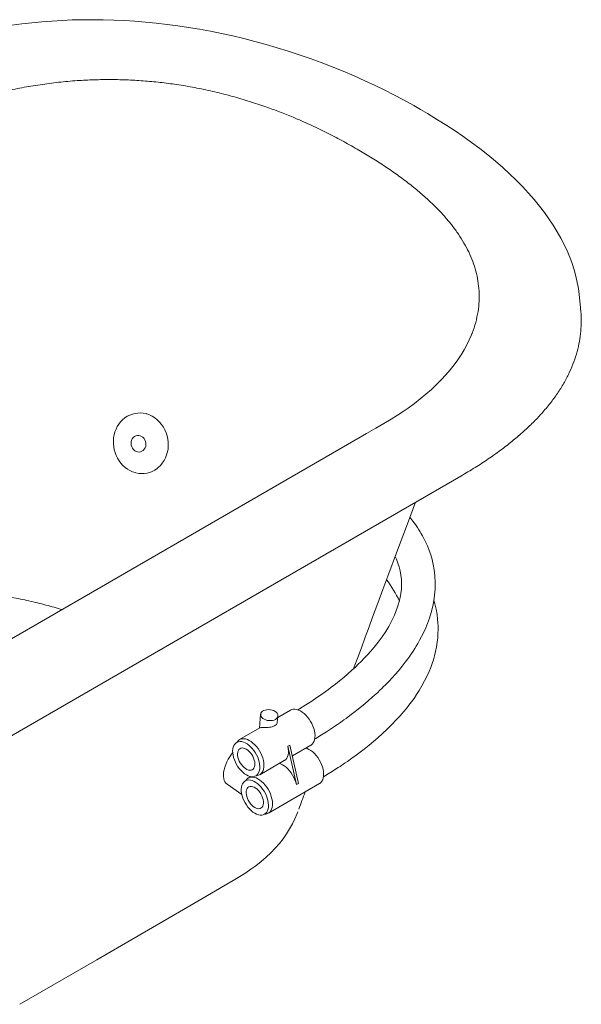
# Model space of a CAD drawing. Units: inches. Extents: x 9 to 211, y 28 to 146.
# Drawn here: x 188 to 211, y 106 to 146 of the extents above; entities that cross this region are included whole.
import ezdxf

# ---------------------------------------------------------------- set-up
doc = ezdxf.new("R2010")
doc.units = ezdxf.units.IN
doc.header["$LTSCALE"] = 2
doc.header["$MEASUREMENT"] = 0
doc.layers.add('WATERWORKS FIXTURE', color=7, linetype='Continuous', lineweight=9)

# ---------------------------------------------------------------- blocks, each defined once
blk = doc.blocks.new('CLWP5L ISO')
at = {"layer": 'WATERWORKS FIXTURE'}
for p, q in [((44.684, -0.975), (44.624, -0.418)), ((12.11, -23.826), (39.79, -7.846)), ((31.609, -17.578), (31.555, -18.145)), ((32.289, -17.915), (32.315, -17.645)), ((32.834, -17.407), (32.309, -17.71)), ((31.574, -18.134), (30.746, -18.612)), ((32.805, -18.832), (32.722, -18.88)), ((32.722, -18.88), (33.074, -20.451)), ((32.805, -18.832), (33.158, -20.403)), ((32.904, -19.275), (33.66, -18.839)), ((31.572, -20.044), (32.575, -19.465)), ((32.411, -19.56), (32.42, -19.6)), ((30.236, -20.435), (30.839, -20.855)), ((31.205, -20.122), (31.098, -20.183)), ((31.925, -21.615), (34.013, -20.41)), ((33.158, -20.403), (33.074, -20.451))]:
    blk.add_line(p, q, dxfattribs=at)
at = {"layer": 'WATERWORKS FIXTURE', "flags": 128}
for points in [[(38.143, 7.135), (37.87, 7.289), (37.446, 7.522), (37.055, 7.73), (36.686, 7.919), (36.286, 8.114), (35.873, 8.307), (35.428, 8.506), (34.982, 8.696), (34.535, 8.877), (34.087, 9.049), (33.639, 9.214), (33.189, 9.369), (32.738, 9.517), (32.285, 9.657), (31.831, 9.789), (31.375, 9.913), (30.916, 10.03), (30.465, 10.136), (30.013, 10.235), (29.561, 10.326), (29.11, 10.409), (28.663, 10.484), (28.22, 10.55), (27.782, 10.608), (27.342, 10.658), (26.904, 10.701), (26.469, 10.736), (26.037, 10.764), (25.606, 10.783), (25.177, 10.796), (24.749, 10.801), (24.328, 10.798), (23.909, 10.788), (23.492, 10.771), (23.076, 10.747), (22.663, 10.716), (22.253, 10.677), (21.845, 10.631), (21.44, 10.578)], [(44.624, -0.42), (44.595, -0.187), (44.55, 0.067), (44.493, 0.322), (44.423, 0.578), (44.341, 0.835), (44.245, 1.094), (44.137, 1.354), (44.015, 1.614), (43.88, 1.875), (43.732, 2.138), (43.569, 2.401), (43.394, 2.665), (43.205, 2.927), (43.005, 3.188), (42.787, 3.453), (42.556, 3.717), (42.312, 3.98), (42.055, 4.241), (41.785, 4.502), (41.501, 4.761), (41.204, 5.019), (40.892, 5.276), (40.566, 5.532), (40.226, 5.787), (39.871, 6.041), (39.554, 6.259), (39.217, 6.48), (38.843, 6.715), (38.423, 6.97), (38.146, 7.133)], [(40.241, -2.039), (40.225, -2.081), (40.137, -2.284), (40.037, -2.488), (39.924, -2.691), (39.8, -2.894), (39.663, -3.097), (39.514, -3.3), (39.355, -3.5), (39.179, -3.705), (38.992, -3.907), (38.795, -4.106), (38.586, -4.303), (38.366, -4.498), (38.135, -4.69), (37.893, -4.88), (37.64, -5.065), (37.429, -5.211), (37.197, -5.362), (36.94, -5.522), (36.649, -5.695), (36.31, -5.892), (35.933, -6.11), (25.783, -11.978), (23.265, -13.431)], [(26.056, -5.469), (26.053, -5.471), (25.965, -5.544), (25.885, -5.627), (25.813, -5.719), (25.75, -5.818), (25.697, -5.925), (25.653, -6.037), (25.621, -6.154), (25.599, -6.275), (25.588, -6.398), (25.589, -6.522), (25.601, -6.646), (25.624, -6.768), (25.658, -6.888), (25.703, -7.004), (25.758, -7.115), (25.822, -7.22), (25.896, -7.318), (25.977, -7.407), (26.066, -7.488), (26.162, -7.558), (26.263, -7.618), (26.369, -7.667), (26.478, -7.704), (26.504, -7.71)], [(26.925, -5.299), (26.955, -5.307), (27.07, -5.348)], [(27.07, -5.348), (27.18, -5.402), (27.286, -5.469), (27.385, -5.547), (27.476, -5.636), (27.559, -5.735), (27.632, -5.843), (27.695, -5.958), (27.746, -6.079), (27.786, -6.205), (27.814, -6.335), (27.829, -6.466), (27.832, -6.598), (27.822, -6.729), (27.799, -6.857), (27.764, -6.981), (27.717, -7.1), (27.659, -7.212), (27.59, -7.316), (27.511, -7.411), (27.424, -7.495), (27.379, -7.532)], [(26.922, -6.565), (26.92, -6.497), (26.907, -6.43), (26.881, -6.366), (26.844, -6.309), (26.799, -6.261), (26.745, -6.224), (26.687, -6.199), (26.626, -6.187), (26.564, -6.189), (26.505, -6.205), (26.45, -6.233), (26.402, -6.274), (26.363, -6.325), (26.334, -6.384), (26.317, -6.449), (26.312, -6.517), (26.32, -6.585), (26.34, -6.651), (26.371, -6.711), (26.412, -6.764), (26.462, -6.807), (26.518, -6.839), (26.578, -6.857), (26.64, -6.862), (26.701, -6.853), (26.758, -6.831), (26.81, -6.796), (26.854, -6.75), (26.888, -6.694), (26.911, -6.632), (26.922, -6.565)], [(35.408, -15.713), (35.436, -15.638), (35.574, -15.263), (35.725, -14.855), (35.886, -14.421), (36.04, -14.004), (36.185, -13.615), (36.398, -13.042), (36.606, -12.48), (36.812, -11.927), (37.205, -10.872), (37.605, -9.8), (37.938, -8.915)], [(33.814, -18.588), (33.863, -18.559), (34.098, -18.415), (34.298, -18.289), (34.462, -18.182), (34.591, -18.096), (34.686, -18.032), (34.748, -17.99), (34.787, -17.963), (34.828, -17.934), (34.88, -17.898), (34.942, -17.853), (35.015, -17.802), (35.098, -17.742), (35.248, -17.631), (35.42, -17.501), (35.6, -17.361), (35.876, -17.137), (36.157, -16.896), (36.268, -16.797), (36.379, -16.695), (36.486, -16.594), (36.574, -16.51), (36.636, -16.448), (36.681, -16.403), (36.728, -16.357), (36.788, -16.295), (36.862, -16.218), (36.978, -16.094), (37.112, -15.945), (37.241, -15.795), (37.391, -15.613), (37.516, -15.453), (37.619, -15.314), (37.702, -15.198), (37.772, -15.096), (37.84, -14.994), (37.906, -14.891), (37.969, -14.788), (38.034, -14.68), (38.106, -14.551), (38.186, -14.401), (38.327, -14.106), (38.429, -13.863), (38.506, -13.648), (38.578, -13.415), (38.642, -13.162), (38.684, -12.948), (38.717, -12.716), (38.738, -12.461), (38.744, -12.188), (38.731, -11.919), (38.704, -11.678), (38.666, -11.458), (38.619, -11.259), (38.564, -11.068), (38.5, -10.882), (38.428, -10.701), (38.365, -10.562), (38.294, -10.419), (38.223, -10.287), (38.16, -10.177), (38.127, -10.121), (38.078, -10.044), (38.014, -9.945), (37.932, -9.825), (37.829, -9.685), (37.707, -9.529)], [(37.109, -11.13), (37.159, -11.242), (37.221, -11.404), (37.268, -11.558), (37.308, -11.719), (37.339, -11.89), (37.36, -12.073), (37.367, -12.264), (37.359, -12.459), (37.339, -12.641), (37.309, -12.81), (37.274, -12.963), (37.235, -13.101), (37.193, -13.231), (37.139, -13.376), (37.075, -13.531), (37.004, -13.685), (36.934, -13.822), (36.841, -13.99), (36.721, -14.188), (36.571, -14.411), (36.41, -14.629), (36.243, -14.838), (36.109, -14.995), (35.975, -15.146), (35.84, -15.289), (35.713, -15.42), (35.596, -15.535), (35.479, -15.647), (35.34, -15.776), (35.178, -15.921), (35.004, -16.07), (34.832, -16.212), (34.663, -16.347), (34.497, -16.475), (34.383, -16.561), (34.249, -16.658), (34.092, -16.77), (33.909, -16.897), (33.699, -17.036), (33.462, -17.188), (33.197, -17.352), (33.125, -17.395)], [(34.172, -20.134), (34.368, -20.015), (34.535, -19.91), (34.672, -19.823), (34.778, -19.754), (34.855, -19.704), (34.916, -19.663), (34.984, -19.618), (35.064, -19.564), (35.154, -19.502), (35.335, -19.375), (35.51, -19.248), (35.676, -19.124), (35.834, -19.003), (36.038, -18.841), (36.221, -18.69), (36.402, -18.534), (36.587, -18.368), (36.786, -18.181), (36.975, -17.994), (37.153, -17.809), (37.31, -17.637), (37.448, -17.479), (37.567, -17.335), (37.671, -17.204), (37.776, -17.065), (37.877, -16.925), (37.982, -16.772), (38.09, -16.604), (38.201, -16.419), (38.312, -16.216), (38.416, -16.005), (38.497, -15.824), (38.562, -15.662), (38.62, -15.504), (38.671, -15.346), (38.717, -15.184), (38.759, -15.01), (38.796, -14.823), (38.826, -14.626), (38.845, -14.449), (38.857, -14.273), (38.861, -14.112), (38.86, -13.976), (38.854, -13.846), (38.842, -13.687), (38.821, -13.505), (38.781, -13.276), (38.734, -13.069), (38.689, -12.911)], [(23.265, -13.431), (18.094, -16.415)], [(32.211, -17.786), (32.256, -17.753), (32.29, -17.715), (32.31, -17.672), (32.315, -17.627), (32.306, -17.581), (32.283, -17.537), (32.247, -17.495), (32.2, -17.459), (32.142, -17.428), (32.077, -17.405), (32.008, -17.391), (31.936, -17.386), (31.866, -17.39), (31.799, -17.403), (31.739, -17.424), (31.689, -17.454), (31.649, -17.489), (31.622, -17.53), (31.61, -17.574), (31.611, -17.62), (31.627, -17.665), (31.657, -17.708), (31.699, -17.747), (31.752, -17.781), (31.814, -17.808), (31.881, -17.827), (31.952, -17.836), (32.023, -17.837), (32.092, -17.829), (32.156, -17.811), (32.211, -17.786)], [(32.834, -17.407), (32.879, -17.386), (32.941, -17.371), (33.009, -17.369), (33.08, -17.379), (33.155, -17.403), (33.231, -17.439), (33.307, -17.486), (33.383, -17.545), (33.456, -17.613), (33.525, -17.69), (33.59, -17.774), (33.649, -17.865), (33.701, -17.959), (33.745, -18.057), (33.781, -18.156), (33.807, -18.254), (33.824, -18.35), (33.831, -18.442), (33.828, -18.528), (33.816, -18.608), (33.793, -18.679), (33.761, -18.741), (33.72, -18.792), (33.671, -18.832), (33.66, -18.839)], [(31.268, -18.976), (31.332, -19.056), (31.39, -19.143), (31.443, -19.234), (31.487, -19.328), (31.523, -19.424), (31.55, -19.52), (31.568, -19.614), (31.576, -19.704), (31.574, -19.788), (31.562, -19.866), (31.541, -19.936), (31.51, -19.996), (31.47, -20.046), (31.423, -20.085), (31.368, -20.111), (31.307, -20.125), (31.241, -20.126), (31.171, -20.114), (31.098, -20.09), (31.024, -20.053), (30.949, -20.005), (30.876, -19.947), (30.806, -19.879), (30.739, -19.802), (30.678, -19.718), (30.622, -19.629), (30.574, -19.536), (30.533, -19.44), (30.502, -19.344), (30.479, -19.25), (30.466, -19.157), (30.463, -19.07), (30.47, -18.988), (30.487, -18.914), (30.513, -18.849), (30.548, -18.794), (30.592, -18.75), (30.644, -18.717), (30.702, -18.697), (30.765, -18.69), (30.834, -18.695), (30.905, -18.713), (30.979, -18.744), (31.053, -18.786), (31.127, -18.839), (31.199, -18.903), (31.268, -18.976)], [(30.64, -18.718), (30.645, -18.71), (30.686, -18.659), (30.735, -18.619), (30.791, -18.591), (30.853, -18.576), (30.921, -18.574), (30.992, -18.585), (31.067, -18.608), (31.143, -18.644), (31.22, -18.692), (31.295, -18.75), (31.368, -18.818), (31.437, -18.895), (31.502, -18.98), (31.561, -19.07), (31.613, -19.165), (31.657, -19.262), (31.693, -19.361), (31.719, -19.459), (31.736, -19.555), (31.743, -19.647), (31.74, -19.734), (31.728, -19.813), (31.705, -19.885), (31.673, -19.946), (31.632, -19.998), (31.583, -20.037), (31.527, -20.065), (31.465, -20.08), (31.427, -20.083)], [(32.575, -19.465), (32.586, -19.459), (32.634, -19.419), (32.675, -19.368), (32.707, -19.306), (32.73, -19.235), (32.743, -19.155), (32.746, -19.068), (32.738, -18.976), (32.722, -18.88)], [(30.465, -19.138), (30.414, -19.206), (30.345, -19.309), (30.282, -19.414), (30.228, -19.522), (30.181, -19.629), (30.143, -19.736), (30.114, -19.84), (30.095, -19.94), (30.086, -20.036), (30.087, -20.124), (30.098, -20.206), (30.119, -20.278), (30.15, -20.341), (30.189, -20.394), (30.236, -20.435)], [(31.02, -19), (31.08, -19.04), (31.138, -19.091), (31.192, -19.151), (31.242, -19.219), (31.285, -19.292), (31.321, -19.368), (31.348, -19.446), (31.365, -19.522), (31.373, -19.595), (31.37, -19.663), (31.358, -19.723), (31.335, -19.774), (31.304, -19.815), (31.264, -19.844), (31.218, -19.861), (31.165, -19.864), (31.109, -19.855), (31.05, -19.832), (30.99, -19.798), (30.931, -19.752), (30.874, -19.696), (30.822, -19.632), (30.775, -19.562), (30.736, -19.487), (30.704, -19.41), (30.682, -19.333), (30.669, -19.258), (30.667, -19.187), (30.674, -19.123), (30.692, -19.067), (30.719, -19.021), (30.754, -18.985), (30.798, -18.963), (30.847, -18.952), (30.902, -18.955), (30.96, -18.971), (31.02, -19)], [(33.456, -18.957), (33.507, -18.974), (33.584, -19.01), (33.66, -19.057), (33.735, -19.116), (33.808, -19.184), (33.878, -19.261), (33.943, -19.345), (34.001, -19.436), (34.053, -19.53), (34.098, -19.628), (34.133, -19.727), (34.16, -19.825), (34.177, -19.921), (34.184, -20.013), (34.181, -20.099), (34.168, -20.179), (34.145, -20.25), (34.113, -20.312), (34.073, -20.363), (34.024, -20.403), (34.013, -20.41)], [(33.074, -20.451), (33.047, -20.353), (33.012, -20.254), (32.967, -20.156), (32.915, -20.062), (32.856, -19.971), (32.791, -19.887), (32.722, -19.81), (32.648, -19.741), (32.573, -19.683), (32.496, -19.636), (32.42, -19.6)], [(31.879, -21.005), (31.905, -21.1), (31.922, -21.194), (31.929, -21.283), (31.926, -21.367), (31.913, -21.445), (31.891, -21.514), (31.859, -21.573), (31.818, -21.622), (31.77, -21.659), (31.715, -21.684), (31.653, -21.697), (31.586, -21.697), (31.516, -21.684), (31.443, -21.658), (31.369, -21.62), (31.295, -21.571), (31.222, -21.512), (31.152, -21.442), (31.085, -21.365), (31.024, -21.281), (30.97, -21.191), (30.922, -21.097), (30.882, -21.002), (30.851, -20.906), (30.83, -20.811), (30.818, -20.72), (30.816, -20.633), (30.824, -20.552), (30.842, -20.479), (30.869, -20.414), (30.905, -20.36), (30.949, -20.317), (31.001, -20.286), (31.06, -20.267), (31.124, -20.261), (31.193, -20.267), (31.265, -20.287), (31.339, -20.318), (31.413, -20.362), (31.487, -20.416), (31.558, -20.481), (31.627, -20.554), (31.69, -20.635), (31.748, -20.722), (31.8, -20.814), (31.843, -20.909), (31.879, -21.005)], [(30.992, -20.29), (30.997, -20.281), (31.038, -20.23), (31.087, -20.19), (31.143, -20.162), (31.206, -20.147), (31.273, -20.145), (31.345, -20.156), (31.419, -20.179), (31.496, -20.215), (31.572, -20.263), (31.647, -20.321), (31.72, -20.389), (31.79, -20.466), (31.855, -20.551), (31.913, -20.641), (31.965, -20.736), (32.01, -20.833), (32.045, -20.932), (32.072, -21.03), (32.089, -21.126), (32.096, -21.218), (32.093, -21.305), (32.08, -21.384), (32.057, -21.456), (32.026, -21.517), (31.985, -21.569), (31.936, -21.608), (31.88, -21.636), (31.817, -21.651), (31.779, -21.654)], [(31.725, -21.205), (31.717, -21.269), (31.699, -21.324), (31.671, -21.37), (31.635, -21.404), (31.591, -21.426), (31.541, -21.436), (31.486, -21.432), (31.428, -21.415), (31.368, -21.385), (31.309, -21.344), (31.251, -21.293), (31.196, -21.232), (31.147, -21.164), (31.104, -21.091), (31.069, -21.015), (31.043, -20.937), (31.026, -20.861), (31.019, -20.788), (31.022, -20.721), (31.035, -20.661), (31.058, -20.61), (31.09, -20.57), (31.131, -20.542), (31.178, -20.526), (31.23, -20.524), (31.287, -20.534), (31.346, -20.557), (31.406, -20.593), (31.465, -20.639), (31.521, -20.695), (31.574, -20.76), (31.62, -20.831), (31.659, -20.906), (31.69, -20.983), (31.711, -21.06), (31.723, -21.135), (31.725, -21.205)], [(21.76, -29.425), (24.909, -27.604), (28.872, -25.306), (29.925, -24.694), (30.233, -24.515), (30.487, -24.368), (30.758, -24.207), (31.006, -24.05), (31.212, -23.91), (31.413, -23.762), (31.626, -23.593), (31.83, -23.415), (32.024, -23.23), (32.206, -23.041), (32.373, -22.849), (32.523, -22.658), (32.662, -22.461), (32.79, -22.26), (32.906, -22.054), (33.011, -21.844), (33.103, -21.63), (33.131, -21.556)]]:
    blk.add_lwpolyline(points, dxfattribs=at)
at = {"layer": 'WATERWORKS FIXTURE'}
for centre, radius, start, end in [((26.665, -6.273), 1.008, 75.0328, 126.8239), ((26.761, -6.734), 1.009, 255.5374, 307.7438), ((33.533, -14.596), 4.089, 23.7088, 37.9869), ((59.079, -30.507), 27.444, 159.1668, 160.7496)]:
    blk.add_arc(centre, radius, start, end, dxfattribs=at)
for points, knots in [([(16.195, 5.986), (16.195, 5.986), (16.241, 6.012), (16.45, 6.14), (16.838, 6.349), (17.372, 6.613), (17.929, 6.859), (18.506, 7.089), (19.1, 7.302), (19.732, 7.506), (20.403, 7.698), (21.118, 7.874), (21.848, 8.025), (22.592, 8.15), (23.346, 8.248), (24.083, 8.314), (24.803, 8.349), (25.502, 8.358), (26.201, 8.341), (26.897, 8.299), (27.586, 8.232), (28.291, 8.138), (29.01, 8.012), (29.741, 7.855), (30.456, 7.673), (31.151, 7.468), (31.794, 7.254), (32.387, 7.035), (32.988, 6.794), (33.624, 6.515), (34.288, 6.196), (34.932, 5.863), (35.344, 5.63), (35.55, 5.514)], [0, 0, 0, 0, 0, 0.0088, 0.040363, 0.072002, 0.103688, 0.135384, 0.167046, 0.198625, 0.233701, 0.268918, 0.30419, 0.339443, 0.374615, 0.409662, 0.44157, 0.473595, 0.505684, 0.537777, 0.569814, 0.601731, 0.637448, 0.673248, 0.709095, 0.744929, 0.780676, 0.811188, 0.841702, 0.881254, 0.92084, 0.960435, 1, 1, 1, 1]), ([(35.55, 5.514), (35.733, 5.406), (36.101, 5.189), (36.63, 4.852), (37.141, 4.504), (37.63, 4.142), (38.095, 3.767), (38.502, 3.405), (38.856, 3.058), (39.161, 2.728), (39.442, 2.388), (39.697, 2.038), (39.923, 1.678), (40.12, 1.306), (40.283, 0.922), (40.41, 0.527), (40.498, 0.123), (40.543, -0.289), (40.543, -0.707), (40.5, -1.133), (40.403, -1.567), (40.314, -1.872), (40.245, -2.027), (40.24, -2.038)], [0, 0, 0, 0, 0.054592, 0.109198, 0.163784, 0.219074, 0.274386, 0.329666, 0.374419, 0.419189, 0.463937, 0.509546, 0.555181, 0.600784, 0.648369, 0.695993, 0.743573, 0.792774, 0.842024, 0.891226, 0.943561, 0.995953, 1, 1, 1, 1]), ([(39.79, -7.846), (39.985, -7.731), (40.371, -7.503), (40.912, -7.149), (41.416, -6.793), (41.882, -6.433), (42.309, -6.07), (42.7, -5.705), (43.066, -5.325), (43.403, -4.93), (43.708, -4.52), (43.972, -4.108), (44.194, -3.695), (44.376, -3.28), (44.518, -2.865), (44.622, -2.449), (44.688, -2.033), (44.716, -1.617), (44.714, -1.264), (44.689, -1.051), (44.68, -0.975)], [0, 0, 0, 0, 0.06315, 0.124642, 0.184587, 0.243095, 0.300279, 0.356249, 0.411113, 0.470309, 0.528434, 0.585625, 0.642016, 0.697736, 0.752909, 0.807653, 0.862077, 0.916283, 0.970367, 1, 1, 1, 1]), ([(4.64, -18.955), (5.793, -18.289), (7.699, -17.188), (10.357, -15.646), (11.994, -14.7), (12.996, -14.112), (13.373, -13.891), (13.759, -13.674), (14.158, -13.467), (14.576, -13.274), (15.023, -13.1), (15.503, -12.948), (16.009, -12.818), (16.532, -12.712), (17.068, -12.63), (17.611, -12.575), (18.158, -12.544), (18.707, -12.536), (19.258, -12.55), (19.807, -12.584), (20.414, -12.644), (21.077, -12.735), (21.791, -12.865), (22.49, -13.022), (23.057, -13.169), (23.383, -13.27), (23.488, -13.302)], [0, 0, 0, 0, 0.209548, 0.346537, 0.483525, 0.50647, 0.52949, 0.552499, 0.575438, 0.598294, 0.62113, 0.644847, 0.668674, 0.692545, 0.716382, 0.740107, 0.763614, 0.787192, 0.810809, 0.834415, 0.857945, 0.889611, 0.921367, 0.953176, 0.984975, 1, 1, 1, 1]), ([(31.575, -18.135), (31.576, -18.133), (31.584, -18.127), (31.608, -18.122), (31.647, -18.117), (31.704, -18.114), (31.791, -18.114), (31.91, -18.112), (32.03, -18.099), (32.138, -18.069), (32.223, -18.023), (32.278, -17.966), (32.283, -17.93), (32.286, -17.914)], [0, 0, 0, 0, 0.0226177, 0.1151089, 0.1857671, 0.2563387, 0.3720554, 0.4882219, 0.594205, 0.6994381, 0.8068913, 0.9152825, 1, 1, 1, 1])]:
    blk.add_open_spline(points, degree=3, knots=knots, dxfattribs=at)
blk.add_open_spline([(33.168, -21.458), (33.172, -21.448)], degree=1, dxfattribs=at)

msp = doc.modelspace()

# ---------------------------------------------------------------- block references
at = {"layer": 'WATERWORKS FIXTURE'}
msp.add_blockref('CLWP5L ISO', (166.249, 135.143), dxfattribs=at)

doc.saveas('drawing.dxf')
